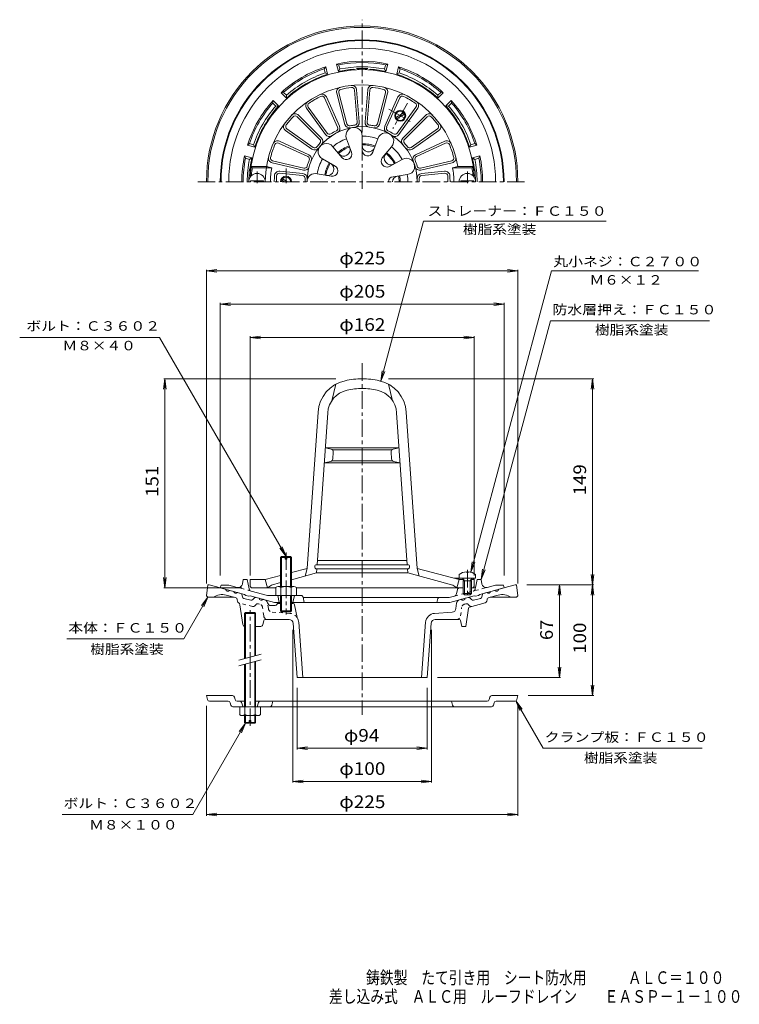
# Model space of a CAD drawing. Units: millimetres. Extents: x -955 to 778, y -1158 to 1213.
import ezdxf

# ---------------------------------------------------------------- set-up
doc = ezdxf.new("R2010")
doc.units = ezdxf.units.MM
doc.header["$LTSCALE"] = 10
doc.linetypes.add('JWW_CENTER1', pattern=[6.773333, 4.233333, -0.846667, 0.846667, -0.846667])
doc.linetypes.add('JWW_DASHED1', pattern=[1.693333, 0.846667, -0.846667])
for name, color, linetype in [('0-0', 7, 'Continuous'), ('0-1', 7, 'Continuous'), ('0-2', 7, 'Continuous'), ('0-4', 7, 'Continuous'), ('0-5', 7, 'Continuous'), ('0-B', 7, 'Continuous'), ('F-4', 7, 'Continuous')]:
    doc.layers.add(name, color=color, linetype=linetype)
doc.styles.add('ＭＳ ゴシック', font='txt', dxfattribs={"height": 1})

msp = doc.modelspace()

# ---------------------------------------------------------------- linework, layer by layer
at = {"layer": '0-0', "color": 3, "linetype": 'JWW_CENTER1', "lineweight": 9}
for p, q in [((-130, 806), (-130, 1213.2)), ((-526.2, 823), (261.5, 823)), ((-130, 385.9), (-130, -461))]:
    msp.add_line(p, q, dxfattribs=at)
at = {"layer": '0-0', "color": 3, "linetype": 'Continuous', "lineweight": 9}
for p, q in [((-505, -174.8), (-501.7, -148.1)), ((-501.7, -148.1), (-498.3, -148.1)), ((-498.3, -148.1), (-458.8, -158.7)), ((-449.2, -161.3), (-439.5, -163.9)), ((189.1, -161.3), (179.5, -163.9)), ((238.3, -148.1), (198.8, -158.7)), ((238.3, -148.1), (241.7, -148.1)), ((245, -174.8), (241.7, -148.1)), ((-505, -174.8), (-501.7, -178.1)), ((-501.7, -178.1), (-437.9, -178.1)), ((-435.6, -178.7), (-457.9, -172.8)), ((-430, -187.7), (-430.8, -183.8)), ((-422.2, -168.5), (-429.9, -166.5)), ((-419.8, -171.1), (-418.6, -177)), ((-415, -180.8), (-398.4, -185.3)), ((-389.4, -179.2), (-393.4, -183.7)), ((-378.3, -180.3), (-386, -178.2)), ((-364.9, -183.9), (-368.7, -182.9)), ((104.8, -183.9), (108.6, -182.9)), ((118.3, -180.3), (126, -178.2)), ((129.3, -179.2), (133.3, -183.7)), ((154.9, -180.8), (138.4, -185.3)), ((159.8, -171.1), (158.5, -177)), ((162.2, -168.5), (169.8, -166.5)), ((170, -187.7), (170.7, -183.8)), ((175.6, -178.7), (197.8, -172.8)), ((241.7, -178.1), (177.9, -178.1)), ((245, -174.8), (241.7, -178.1)), ((-417.3, -243.9), (-424.4, -195.8)), ((-341.7, -198.1), (-349.5, -198.1)), ((-326.7, -193.1), (-334, -193.1)), ((-296.1, -193.1), (-300, -193.1)), ((-292.8, -195.8), (-286.7, -227)), ((95.9, -205), (97.5, -192.3)), ((126.3, -204.4), (120, -248.1)), ((128.8, -201.6), (166.3, -191.6)), ((-367.2, -234.1), (-369.2, -244.1)), ((-306, -231.5), (-363.9, -231.5)), ((44.4, -216.7), (86.7, -213.8)), ((103.9, -231.5), (46, -231.5)), ((107.2, -234.1), (110, -248.1)), ((-386.7, -248.1), (-374.1, -248.1)), ((-296, -240.7), (-286.7, -371.5)), ((-282.8, -238.3), (-273.3, -371.5)), ((22.8, -238.3), (13.3, -371.5)), ((36, -240.7), (26.7, -371.5)), ((110, -248.1), (120, -248.1)), ((-286.7, -371.5), (26.7, -371.5))]:
    msp.add_line(p, q, dxfattribs=at)
at = {"layer": '0-0', "color": 3, "linetype": 'JWW_DASHED1', "lineweight": 9}
for p, q in [((-393.9, -200.3), (-426.4, -191.6)), ((-388.9, -198.8), (-386.2, -195.8)), ((-377, -194.4), (-379.5, -193.8)), ((-367.2, -222.7), (-369.7, -202.9)), ((-356, -205), (-357.5, -192.3)), ((107.2, -222.7), (109.6, -202.9)), ((117, -194.4), (119.5, -193.8)), ((128.8, -198.8), (126.2, -195.8)), ((-304.5, -216.7), (-346.7, -213.8))]:
    msp.add_line(p, q, dxfattribs=at)
at = {"layer": '0-0', "color": 4, "linetype": 'JWW_CENTER1', "lineweight": 9}
msp.add_line((-400, -487.9), (-400, -208.7), dxfattribs=at)
at = {"layer": '0-0', "color": 4, "linetype": 'Continuous', "lineweight": 9}
for p, q in [((-411.1, -214.8), (-413.3, -217)), ((-413.3, -217), (-411.1, -214.8)), ((-413.3, -217), (-386.7, -217)), ((-386.7, -217), (-413.3, -217)), ((-413.3, -217), (-413.3, -325.9)), ((-411.1, -214.8), (-388.9, -214.8)), ((-388.9, -214.8), (-411.1, -214.8)), ((-411.1, -325.3), (-411.1, -214.8)), ((-388.9, -214.8), (-386.7, -217)), ((-388.9, -214.8), (-386.7, -217)), ((-388.9, -214.8), (-388.9, -319.4)), ((-386.7, -318.8), (-386.7, -217)), ((-413.3, -339.7), (-413.3, -441.5)), ((-411.1, -441.5), (-411.1, -339.1)), ((-388.9, -333.2), (-388.9, -441.5)), ((-386.7, -441.5), (-386.7, -332.6)), ((-425, -460.7), (-425, -441.5)), ((-412.5, -460.7), (-412.5, -441.5)), ((-387.5, -460.7), (-387.5, -441.5)), ((-375, -460.7), (-375, -441.5)), ((-381.3, -463.1), (-418.8, -463.1)), ((-413.3, -463.1), (-413.3, -479.2)), ((-411.1, -481.5), (-411.1, -463.1)), ((-388.9, -463.1), (-388.9, -481.5)), ((-386.7, -479.2), (-386.7, -463.1)), ((-411.1, -481.5), (-413.3, -479.2)), ((-413.3, -479.2), (-402, -479.2)), ((-411.1, -481.5), (-402, -481.5)), ((-398, -474.8), (-402, -474.8)), ((-402, -474.8), (-402, -481.5)), ((-398, -474.8), (-398, -481.5)), ((-398, -479.2), (-386.7, -479.2)), ((-398, -481.5), (-388.9, -481.5)), ((-388.9, -481.5), (-386.7, -479.2))]:
    msp.add_line(p, q, dxfattribs=at)
at = {"layer": '0-0', "color": 7, "linetype": 'Continuous', "lineweight": 9}
for p, q in [((-426.7, -329.5), (-373.3, -315.2)), ((-426.7, -343.3), (-373.3, -329))]:
    msp.add_line(p, q, dxfattribs=at)
at = {"layer": '0-0', "color": 3, "linetype": 'Continuous', "lineweight": 9}
for centre, radius, start, end in [((-130, 823), 375, 0, 180), ((-130, 823), 371.7, 0, 180), ((-453.5, -158), 5.42, 187.6193, 322.3797), ((-434.1, -163.2), 5.42, 187.6206, 322.3789), ((174.1, -163.2), 5.42, 217.6211, 352.3794), ((193.4, -158), 5.42, 217.6203, 352.3807), ((-467.4, -208.2), 36.7, 75.0002, 124.9156), ((-437.3, -185.2), 6.67, 11.5662, 75.0005), ((-425.1, -186.7), 5, 191.5663, 239.3083), ((-423, -171.8), 3.33, 11.5664, 75.0008), ((-413.7, -176), 5, 191.5649, 254.9999), ((-397.1, -180.4), 5, 254.9999, 318.4356), ((-386.9, -181.4), 3.33, 75.0002, 138.435), ((-373, -179.6), 5.42, 187.6206, 322.3807), ((-367.5, -193.6), 10, 11.8327, 75.0004), ((107.4, -193.6), 10, 104.9996, 173.0003), ((112.9, -179.6), 5.42, 217.6193, 352.3794), ((126.8, -181.4), 3.33, 41.565, 104.9998), ((137.1, -180.4), 5, 221.5644, 285.0001), ((153.6, -176), 5, 285.0001, 348.4351), ((163, -171.8), 3.33, 104.9992, 168.4336), ((165.1, -186.7), 5, 285.0001, 348.4337), ((177.3, -185.2), 6.67, 104.9995, 168.4338), ((207.3, -208.2), 36.7, 55.0844, 104.9998), ((-431, -196.8), 6.67, 8.4348, 59.3096), ((-349.5, -189.8), 8.33, 191.8329, 270), ((-341.7, -189.8), 8.33, 270, 336.4222), ((-296.1, -196.5), 3.33, 11.1193, 90), ((86, -203.8), 10, 273.9998, 352.9999), ((129.6, -204.9), 3.33, 105.0013, 171.7397), ((-363.9, -234.8), 3.33, 90, 168.6901), ((-306, -241.5), 10, 4.0855, 90), ((-306.1, -240), 23.3, 4.0856, 33.683), ((46.1, -240), 23.3, 94, 175.9144), ((46, -241.5), 10, 90, 175.9145), ((103.9, -234.8), 3.33, 11.3099, 90), ((-412.4, -243.1), 5, 188.4352, 258.697), ((-374.1, -243.1), 5, 270, 348.6898)]:
    msp.add_arc(centre, radius, start, end, dxfattribs=at)
at = {"layer": '0-0', "color": 3, "linetype": 'JWW_DASHED1', "lineweight": 9}
for centre, radius, start, end in [((-425.1, -186.7), 5, 239.3083, 255.0013), ((-392.6, -195.4), 5, 255.0013, 318.4365), ((-381.2, -200.2), 6.67, 74.9998, 138.4351), ((-379.6, -204.1), 10, 7.0001, 74.9999), ((-367.5, -193.6), 10, 6.9997, 11.8327), ((-346, -203.8), 10, 187.0001, 266.0002), ((119.6, -204.1), 10, 105.0001, 172.9999), ((121.2, -200.2), 6.67, 41.5649, 105.0002), ((132.6, -195.4), 5, 221.5635, 284.9987), ((-357.3, -221.5), 10, 187.0001, 270), ((-306.1, -240), 23.3, 33.683, 86), ((97.3, -221.5), 10, 270, 352.9999)]:
    msp.add_arc(centre, radius, start, end, dxfattribs=at)
at = {"layer": '0-0', "color": 4, "linetype": 'Continuous', "lineweight": 9}
for centre, radius, start, end in [((-418.8, -453.8), 9.33, 227.9257, 312.0743), ((-400, -429.5), 33.6, 248.1979, 291.8021), ((-381.3, -453.8), 9.33, 227.9256, 312.0746)]:
    msp.add_arc(centre, radius, start, end, dxfattribs=at)
at = {"layer": '0-1', "color": 2, "linetype": 'Continuous', "lineweight": 9}
for p, q in [((-217.9, 1099.3), (-221.8, 1094.6)), ((-219.2, 1084.9), (-221.8, 1094.6)), ((-213.1, 1081.6), (-217.9, 1099.3)), ((-187.4, 1088.5), (-192.1, 1106.2)), ((-186.3, 1104), (-192.1, 1106.2)), ((-183.8, 1094.4), (-187.4, 1088.5)), ((-183.8, 1094.4), (-186.3, 1104)), ((-76.3, 1094.4), (-73.7, 1104)), ((-72.7, 1088.5), (-76.3, 1094.4)), ((-67.9, 1106.2), (-73.7, 1104)), ((-72.7, 1088.5), (-67.9, 1106.2)), ((-46.9, 1081.6), (-42.2, 1099.3)), ((-38.3, 1094.6), (-42.2, 1099.3)), ((-40.9, 1084.9), (-38.3, 1094.6)), ((-213.1, 1081.6), (-219.2, 1084.9)), ((-40.9, 1084.9), (-46.9, 1081.6)), ((-319.3, 1038.2), (-325.4, 1037.2)), ((-312.5, 1024.3), (-325.4, 1037.2)), ((-312.3, 1031.1), (-319.3, 1038.2)), ((-312.3, 1031.1), (-312.5, 1024.3)), ((52.2, 1031.1), (59.3, 1038.2)), ((52.4, 1024.3), (52.2, 1031.1)), ((52.4, 1024.3), (65.4, 1037.2)), ((65.4, 1037.2), (59.3, 1038.2)), ((-344.3, 1018.4), (-345.3, 1012.3)), ((-338.2, 1005.2), (-345.3, 1012.3)), ((-331.3, 1005.4), (-344.3, 1018.4)), ((-331.3, 1005.4), (-338.2, 1005.2)), ((71.3, 1005.4), (84.3, 1018.4)), ((78.2, 1005.2), (71.3, 1005.4)), ((78.2, 1005.2), (85.2, 1012.3)), ((85.2, 1012.3), (84.3, 1018.4)), ((-401.6, 914.7), (-406.4, 910.8)), ((-388.7, 906.1), (-406.4, 910.8)), ((-391.9, 912.1), (-401.6, 914.7)), ((-391.9, 912.1), (-388.7, 906.1)), ((128.6, 906.1), (131.9, 912.1)), ((128.6, 906.1), (146.4, 910.8)), ((131.9, 912.1), (141.6, 914.7)), ((146.4, 910.8), (141.6, 914.7)), ((-395.6, 880.3), (-413.3, 885.1)), ((-411.1, 879.3), (-413.3, 885.1)), ((-401.4, 876.7), (-411.1, 879.3)), ((-401.4, 876.7), (-395.6, 880.3)), ((135.5, 880.3), (153.3, 885.1)), ((141.4, 876.7), (135.5, 880.3)), ((141.4, 876.7), (151.1, 879.3)), ((151.1, 879.3), (153.3, 885.1)), ((-418.3, -146), (-416.7, -135.3)), ((-406.7, -135.3), (-416.7, -135.3)), ((-406.7, -135.3), (-402.5, -157.8)), ((143.7, -151.2), (146.7, -135.3)), ((146.7, -135.3), (156.7, -135.3)), ((158.3, -146), (156.7, -135.3)), ((-471.7, -155.3), (-470, -148.6)), ((-413.3, -170.9), (-471.7, -155.3)), ((-451.5, -148.6), (-470, -148.6)), ((-430.8, -154.1), (-451.5, -148.6)), ((-358.2, -173.6), (-397.6, -163)), ((97.4, -169.8), (99.3, -159.4)), ((113.3, -155.3), (104.2, -155.3)), ((138.8, -155.3), (133.3, -155.3)), ((153.3, -170.9), (211.7, -155.3)), ((170.8, -154.1), (191.5, -148.6)), ((191.5, -148.6), (210, -148.6)), ((211.7, -155.3), (210, -148.6)), ((-410, -173.5), (-413.3, -170.9)), ((-403.3, -175.3), (-410, -173.5)), ((-403.3, -175.3), (-400, -174.5)), ((-341.1, -190.3), (-400, -174.5)), ((-277.4, -173.6), (-358.2, -173.6)), ((-333.3, -173.6), (-330, -190.3)), ((-293.3, -173.6), (-296.7, -190.3)), ((-272.5, -177.6), (-270, -190.3)), ((-272.3, -178.6), (79.5, -178.6)), ((52.6, -181), (50, -190.3)), ((92.6, -175.1), (79.5, -178.6)), ((81, -190.3), (140, -174.5)), ((143.3, -175.3), (140, -174.5)), ((143.3, -175.3), (150, -173.5)), ((150, -173.5), (153.3, -170.9)), ((-326.7, -190.3), (-341.1, -190.3)), ((-300, -190.3), (81, -190.3))]:
    msp.add_line(p, q, dxfattribs=at)
at = {"layer": '0-1', "color": 4, "linetype": 'JWW_CENTER1', "lineweight": 9}
for p, q in [((-65.8, 997.6), (-10.9, 965.9)), ((-20.8, 1012.1), (-55.9, 951.4)), ((-313.3, 819.5), (-313.3, 854.6)), ((-313.3, -69.8), (-313.3, -219.1))]:
    msp.add_line(p, q, dxfattribs=at)
at = {"layer": '0-1', "color": 4, "linetype": 'Continuous', "lineweight": 9}
for p, q in [((-48.7, 977.7), (-29.7, 988.7)), ((-47, 974.8), (-28, 985.8)), ((-316.7, 823), (-323.7, 827)), ((-310, 823), (-322, 829.9)), ((-326.7, -82), (-324.4, -79.8)), ((-326.7, -151.9), (-326.7, -82)), ((-315.3, -82), (-326.7, -82)), ((-324.4, -151.9), (-324.4, -79.8)), ((-324.4, -79.8), (-315.3, -79.8)), ((-315.3, -86.5), (-315.3, -79.8)), ((-311.3, -86.5), (-315.3, -86.5)), ((-311.3, -86.5), (-311.3, -79.8)), ((-311.3, -79.8), (-302.3, -79.8)), ((-300, -82), (-311.3, -82)), ((-302.3, -79.8), (-300, -82)), ((-302.3, -151.9), (-302.3, -79.8)), ((-300, -151.9), (-300, -82)), ((-338.3, -154.3), (-338.3, -173.6)), ((-332.1, -151.9), (-294.6, -151.9)), ((-325.8, -154.3), (-325.8, -173.6)), ((-300.9, -154.3), (-300.9, -173.6)), ((-288.3, -154.3), (-288.3, -173.6)), ((-326.7, -173.6), (-326.7, -210.9)), ((-324.4, -173.6), (-324.4, -213.1)), ((-302.3, -173.6), (-302.3, -213.1)), ((-300, -173.6), (-300, -210.9)), ((-300, -210.9), (-326.7, -210.9)), ((-326.7, -210.9), (-324.4, -213.1)), ((-324.4, -213.1), (-302.3, -213.1)), ((-302.3, -213.1), (-300, -210.9))]:
    msp.add_line(p, q, dxfattribs=at)
at = {"layer": '0-1', "color": 2, "linetype": 'JWW_DASHED1', "lineweight": 9}
for p, q in [((-397.6, -163), (-430.8, -154.1)), ((92.6, -175.1), (170.8, -154.1)), ((143.7, -151.2), (142.4, -157.8))]:
    msp.add_line(p, q, dxfattribs=at)
at = {"layer": '0-1', "color": 4, "linetype": 'Continuous', "lineweight": 9}
for radius in [13.3, 11.1]:
    msp.add_circle((-38.3, 981.7), radius, dxfattribs=at)
at = {"layer": '0-1', "color": 2, "linetype": 'Continuous', "lineweight": 9}
for centre, radius, start, end in [((-130, 823), 341.7, 0, 180), ((-130, 823), 340, 0, 180), ((-130, 823), 321.5, 0, 180), ((-130, 823), 290, 107.6352, 132.3647), ((-130, 823), 286.7, 108.6667, 131.3332), ((-130, 823), 290, 77.6352, 102.3647), ((-130, 823), 271.7, 94.3283, 102.1868), ((-130, 823), 286.7, 78.6667, 101.3332), ((-130, 823), 276.7, 78.7995, 101.2005), ((-150, 1087.2), 6.67, 52.4424, 94.3285), ((-130, 823), 272.9, 87.1295, 92.8705), ((-143.3, 1088.9), 6.67, 36.491, 92.8705), ((-116.7, 1088.9), 6.67, 87.1295, 143.509), ((-110, 1087.2), 6.67, 85.6715, 127.5576), ((-130, 823), 271.7, 77.8132, 85.6717), ((-130, 823), 290, 47.6352, 72.3647), ((-130, 823), 286.7, 48.6667, 71.3332), ((-130, 823), 271.7, 107.8132, 132.1868), ((-130, 823), 276.7, 108.7995, 131.2005), ((-130, 823), 271.7, 47.8132, 72.1868), ((-130, 823), 276.7, 48.7995, 71.2005), ((-130, 823), 290, 137.6352, 162.3647), ((-130, 823), 286.7, 138.6667, 161.3332), ((-130, 823), 276.7, 138.7995, 161.2005), ((-130, 823), 271.7, 137.8132, 162.1868), ((-130, 823), 271.7, 17.8132, 42.1868), ((-130, 823), 276.7, 18.7995, 41.2005), ((-130, 823), 290, 17.6352, 42.3647), ((-130, 823), 286.7, 18.6667, 41.3332), ((-130, 823), 290, 167.6353, 180), ((-130, 823), 286.7, 168.6668, 180), ((-130, 823), 271.7, 167.8132, 172.7738), ((-130, 823), 271.7, 7.2262, 12.1868), ((-130, 823), 286.7, 0, 11.3332), ((-130, 823), 290, 0, 12.3647), ((-130, 823), 276.7, 168.7995, 180), ((-392.9, 856.3), 6.67, 172.7738, 214.6586), ((132.9, 856.3), 6.67, 325.3414, 7.2262), ((-130, 823), 276.7, 0, 11.2005), ((-130, 823), 272.9, 173.5304, 180), ((-394.6, 853), 6.67, 173.5299, 229.9102), ((134.5, 853), 6.67, 310.089, 6.4701), ((-130, 823), 272.9, 0, 6.4696), ((-428.2, -144.5), 10, 254.9997, 351.2929), ((-395.9, -156.6), 6.67, 190.6149, 255.0005), ((104.2, -160.3), 5, 90, 169.9119), ((138.8, -150.3), 5, 270, 349.3844), ((168.2, -144.5), 10, 188.7071, 285.0003), ((-277.4, -178.6), 5, 11.3102, 90), ((55.8, -181.9), 3.33, 90, 164.054), ((90.8, -168.7), 6.67, 284.9995, 349.9126)]:
    msp.add_arc(centre, radius, start, end, dxfattribs=at)
at = {"layer": '0-1', "color": 4, "linetype": 'Continuous', "lineweight": 9}
for centre, radius, start, end in [((-313.3, 823), 13.3, 0, 180), ((-313.3, 823), 11.1, 0, 180), ((-332.1, -161.3), 9.33, 47.9256, 132.0746), ((-313.3, -185.6), 33.6, 68.1979, 111.8021), ((-294.6, -161.3), 9.33, 47.9257, 132.0743)]:
    msp.add_arc(centre, radius, start, end, dxfattribs=at)
at = {"layer": '0-1', "color": 2, "linetype": 'JWW_DASHED1', "lineweight": 9}
msp.add_arc((135.9, -156.6), 6.67, 284.9995, 349.3851, dxfattribs=at)
at = {"layer": '0-2', "color": 6, "linetype": 'Continuous', "lineweight": 5}
for p, q in [((-148.5, 1043.8), (-142.1, 966.6)), ((-143.5, 1044.2), (-137.1, 967)), ((-116.5, 1044.2), (-123, 967)), ((-111.5, 1043.8), (-118, 966.6)), ((-220.8, 1025.1), (-189.1, 954.4)), ((-216.2, 1027.1), (-184.5, 956.5)), ((-191.2, 1036), (-171.5, 961.1)), ((-186.4, 1037.2), (-166.7, 962.3)), ((-73.6, 1037.2), (-93.3, 962.3)), ((-68.8, 1036), (-88.5, 961.1)), ((-43.8, 1027.1), (-75.5, 956.5)), ((-39.2, 1025.1), (-71, 954.4)), ((-263.7, 999.7), (-218.4, 936.9)), ((-259.7, 1002.6), (-214.3, 939.8)), ((-0.4, 1002.6), (-45.7, 939.8)), ((3.7, 999.7), (-41.6, 936.9)), ((-286.8, 979.6), (-232, 924.8)), ((-283.2, 983.1), (-228.4, 928.4)), ((23.2, 983.1), (-31.6, 928.4)), ((26.7, 979.6), (-28.1, 924.8)), ((-311.5, 950.1), (-248, 905.7)), ((51.4, 950.1), (-12, 905.7)), ((-314.3, 946), (-250.9, 901.6)), ((-167.7, 926.3), (-155.9, 893.8)), ((-129.9, 933), (-130, 898.4)), ((-92.5, 926.4), (-104.3, 893.9)), ((54.3, 946), (-9.1, 901.6)), ((-331.2, 915.9), (-260.9, 883.4)), ((-329.1, 920.4), (-258.8, 887.9)), ((-200.7, 907.3), (-178.5, 880.8)), ((-59.3, 907.2), (-81.5, 880.7)), ((69, 920.4), (-1.3, 887.9)), ((71.1, 915.9), (0.8, 883.4)), ((-225.3, 877.9), (-195.4, 860.6)), ((-394.7, 856.3), (-397.6, 859.6)), ((-360.3, 859.6), (-397.6, 859.6)), ((-347.8, 856.3), (-394.7, 856.3)), ((-360.3, 859.6), (-347.8, 856.3)), ((-346.9, 868.6), (-271.5, 850.9)), ((-345.8, 873.4), (-270.3, 855.8)), ((-33.8, 876.3), (-64, 859.6)), ((85.7, 873.4), (10.3, 855.8)), ((86.9, 868.6), (11.5, 850.9)), ((100.3, 859.6), (87.8, 856.3)), ((87.8, 856.3), (134.7, 856.3)), ((100.3, 859.6), (137.5, 859.6)), ((134.7, 856.3), (137.5, 859.6)), ((-396.6, 839.6), (-399.7, 836.3)), ((-398.3, 836.3), (-399.7, 836.3)), ((-394.5, 839.6), (-396.6, 839.6)), ((-273.4, 837.6), (-328.9, 843.2)), ((-272.9, 842.5), (-328.4, 848.2)), ((-238.3, 842.1), (-204.3, 836.1)), ((-21.4, 840.1), (-55.5, 834.7)), ((12.9, 842.5), (68.4, 848.2)), ((13.4, 837.6), (68.9, 843.2)), ((134.4, 839.6), (136.5, 839.6)), ((136.5, 839.6), (139.7, 836.3)), ((138.3, 836.3), (139.7, 836.3)), ((-367.5, 825), (-399.2, 825)), ((-399.2, 825), (-399.2, 823)), ((-367.5, 825), (-367.5, 823)), ((107.5, 825), (107.5, 823)), ((107.5, 825), (139.2, 825)), ((139.2, 825), (139.2, 823)), ((-193.3, 335.2), (-203.3, 295.1)), ((-66.7, 335.2), (-56.7, 295.1)), ((-262.6, -108.3), (-236.3, 268)), ((-238.6, -99.5), (-213, 266.4)), ((-21.4, -99.5), (-47, 266.4)), ((2.6, -108.3), (-23.7, 268)), ((-218.9, 182.2), (-130, 182.2)), ((-204.6, 178.6), (-218.9, 182.2)), ((-202, 177.2), (-130, 177.2)), ((-200.7, 155.4), (-199.6, 171.6)), ((-41.1, 182.2), (-130, 182.2)), ((-58.1, 177.2), (-130, 177.2)), ((-59.3, 155.4), (-60.4, 171.6)), ((-55.4, 178.6), (-41.1, 182.2)), ((-205.8, 149.4), (-221.5, 145.5)), ((-221.5, 145.5), (-130, 145.5)), ((-203.4, 150.5), (-130, 150.5)), ((-56.7, 150.5), (-130, 150.5)), ((-38.5, 145.5), (-130, 145.5)), ((-54.2, 149.4), (-38.5, 145.5)), ((-237.9, -89.5), (-130, -89.5)), ((-22.1, -89.5), (-130, -89.5)), ((-300, -118.3), (-262.6, -108.3)), ((-262.6, -108.3), (-267.6, -126.9)), ((-240, -119.5), (-239.3, -109.5)), ((-239.3, -99.5), (-130, -99.5)), ((-239.3, -109.5), (-130, -109.5)), ((-20.7, -99.5), (-130, -99.5)), ((-20.7, -109.5), (-130, -109.5)), ((-20, -119.5), (-20.7, -109.5)), ((2.6, -108.3), (7.6, -126.9)), ((103.3, -135.3), (2.6, -108.3)), ((121.7, -116.6), (121.7, -118.7)), ((124.9, -116.6), (124.9, -118.7)), ((-400, -150.3), (-400, -135.3)), ((-400, -135.3), (-363.3, -135.3)), ((-363.3, -135.3), (-326.7, -125.4)), ((-363.3, -135.3), (-358.3, -155.3)), ((-300, -135.6), (-240, -119.5)), ((-240, -119.5), (-130, -119.5)), ((-20, -119.5), (-130, -119.5)), ((88.3, -148.5), (-20, -119.5)), ((136.7, -131.9), (90.9, -131.9)), ((103.3, -135.3), (98.3, -155.3)), ((103.3, -135.3), (100, -131.9)), ((103.3, -123.3), (103.3, -131.9)), ((103.3, -131.9), (143.3, -131.9)), ((114.3, -135.3), (103.3, -135.3)), ((116.2, -138.6), (112.7, -132.4)), ((113.3, -138.6), (114.8, -136.1)), ((113.3, -138.6), (133.3, -138.6)), ((113.3, -138.6), (113.3, -169)), ((116.2, -138.6), (116.2, -171.9)), ((124.9, -118.7), (121.7, -118.7)), ((130.4, -138.6), (133.9, -132.4)), ((130.4, -138.6), (130.4, -171.9)), ((133.3, -138.6), (131.8, -136.1)), ((140, -135.3), (132.3, -135.3)), ((133.3, -138.6), (133.3, -169)), ((140, -135.3), (136.7, -131.9)), ((140, -150.3), (140, -135.3)), ((143.3, -123.3), (143.3, -131.9)), ((-395, -155.3), (-338.3, -155.3)), ((-358.3, -155.3), (-348.3, -148.5)), ((-348.3, -148.5), (-326.7, -142.7)), ((-288.3, -155.3), (-130, -155.3)), ((113.3, -155.3), (-130, -155.3)), ((98.3, -155.3), (88.3, -148.5)), ((135, -155.3), (133.3, -155.3)), ((116.2, -171.9), (113.3, -169)), ((113.3, -169), (133.3, -169)), ((116.2, -171.9), (130.4, -171.9)), ((130.4, -171.9), (133.3, -169))]:
    msp.add_line(p, q, dxfattribs=at)
at = {"layer": '0-2', "color": 6, "linetype": 'JWW_CENTER1', "lineweight": 5}
for p, q in [((-383.3, 847.6), (-383.3, 819.2)), ((-383.3, 847.6), (-383.3, 819.2)), ((123.3, 847.6), (123.3, 819.2)), ((123.3, -111.8), (123.3, -177.5))]:
    msp.add_line(p, q, dxfattribs=at)
at = {"layer": '0-2', "color": 6, "linetype": 'Continuous', "lineweight": 5}
for centre, radius, start, end in [((-130, 823), 270, 2.8306, 177.1694), ((-130, 823), 233.3, 9.0462, 180), ((-179.9, 1038.9), 11.7, 103.0115, 194.7406), ((-179.9, 1038.9), 6.67, 103.0115, 194.7406), ((-130, 823), 228.3, 96.5142, 103.0171), ((-130, 823), 228.3, 96.5143, 103.0172), ((-155.2, 1043.2), 11.7, 4.7908, 96.5138), ((-155.2, 1043.2), 6.67, 4.7908, 96.5138), ((-104.9, 1043.2), 11.7, 83.4863, 175.2094), ((-104.9, 1043.2), 6.67, 83.4861, 175.2092), ((-130, 823), 228.3, 76.9829, 83.4858), ((-130, 823), 228.3, 76.9828, 83.4857), ((-80.1, 1038.9), 6.67, 345.2594, 76.9884), ((-80.1, 1038.9), 11.7, 345.2596, 76.9886), ((-130, 823), 228.3, 115.9094, 124.0907), ((-226.9, 1022.4), 11.7, 24.1859, 115.909), ((-226.9, 1022.4), 6.67, 24.1859, 115.909), ((-33.2, 1022.4), 11.7, 64.0909, 155.814), ((-33.2, 1022.4), 6.67, 64.091, 155.8141), ((-130, 823), 228.3, 55.9093, 64.0906), ((-254.3, 1006.5), 11.7, 124.0909, 215.8141), ((-254.3, 1006.5), 6.67, 124.0909, 215.8141), ((-5.8, 1006.5), 6.67, 324.1859, 55.9091), ((-5.8, 1006.5), 11.7, 324.1859, 55.9091), ((-130, 823), 228.3, 136.7485, 143.2514), ((-130, 823), 228.3, 136.7486, 143.2515), ((-291.5, 974.9), 11.7, 45.0251, 136.7481), ((-291.5, 974.9), 6.67, 45.0251, 136.7481), ((31.4, 974.9), 11.7, 43.2519, 134.9749), ((31.4, 974.9), 6.67, 43.2519, 134.9749), ((-130, 823), 228.3, 36.7486, 43.2515), ((-130, 823), 228.3, 36.7485, 43.2514), ((-307.6, 955.6), 11.7, 143.2458, 234.9749), ((-307.6, 955.6), 6.67, 143.2458, 234.9749), ((-130, 823), 132.6, 0, 180), ((-195.1, 951.7), 6.67, 296.8345, 24.1858), ((-195.1, 951.7), 11.7, 296.8345, 24.1858), ((-160.2, 964), 11.7, 194.7406, 282.0922), ((-149.6, 934.2), 19.7, 356.5521, 203.4478), ((-160.2, 964), 6.67, 194.7406, 282.0922), ((-130, 823), 137.6, 97.4392, 102.0922), ((-148.7, 966), 6.67, 277.4393, 4.7908), ((-148.7, 966), 11.7, 277.4393, 4.7908), ((-111.3, 966), 11.7, 175.2094, 262.5609), ((-111.3, 966), 6.67, 175.2092, 262.5607), ((-130, 823), 137.6, 77.9078, 82.5608), ((-99.8, 964), 11.7, 257.9079, 345.2596), ((-99.8, 964), 6.67, 257.9077, 345.2594), ((-64.9, 951.7), 11.7, 155.8142, 243.1655), ((-64.9, 951.7), 6.67, 155.8142, 243.1655), ((47.6, 955.6), 6.67, 305.0251, 36.7542), ((47.6, 955.6), 11.7, 305.0251, 36.7542), ((-236.7, 920.1), 11.7, 317.6736, 45.0251), ((-208.9, 943.7), 11.7, 215.8145, 303.1659), ((-208.9, 943.7), 6.67, 215.8145, 303.1659), ((-130, 823), 137.6, 116.8344, 123.1656), ((-130, 823), 110, 110.0345, 129.9654), ((-130, 823), 110, 70.0346, 89.9654), ((-73.6, 920.7), 19.7, 316.5521, 163.4478), ((-130, 823), 137.6, 56.8344, 63.1656), ((-51.1, 943.7), 11.7, 236.8341, 324.1855), ((-51.1, 943.7), 6.67, 236.8341, 324.1855), ((-23.3, 920.1), 11.7, 134.9749, 222.3264), ((-130, 823), 228.3, 156.932, 165.1133), ((-334, 909.8), 11.7, 65.2085, 156.9316), ((-334, 909.8), 6.67, 65.2085, 156.9316), ((-244.2, 911.1), 11.7, 234.9749, 322.3265), ((-244.2, 911.1), 6.67, 234.9749, 322.3265), ((-130, 823), 137.6, 137.6735, 142.3265), ((-216.5, 895.5), 19.7, 36.5521, 243.4478), ((-236.7, 920.1), 6.67, 317.6736, 45.0251), ((-130, 823), 91.5, 110.0346, 129.9655), ((-130, 823), 88.9, 110.0346, 129.9655), ((-174.4, 899.8), 15.3, 219.9655, 20.0344), ((-130, 823), 91.5, 70.0346, 89.9654), ((-130, 823), 88.9, 70.0346, 89.9626), ((-114.6, 910.3), 15.3, 178.5966, 340.0344), ((-130, 823), 110, 29.0119, 49.9654), ((-23.3, 920.1), 6.67, 134.9749, 222.3264), ((-130, 823), 137.6, 37.6735, 42.3265), ((-15.8, 911.1), 11.7, 217.6735, 305.0251), ((-15.8, 911.1), 6.67, 217.6735, 305.0251), ((73.9, 909.8), 11.7, 23.0685, 114.7916), ((73.9, 909.8), 6.67, 23.0684, 114.7915), ((-130, 823), 228.3, 14.8867, 23.068), ((-344.2, 879.9), 11.7, 165.1135, 256.8367), ((-344.2, 879.9), 6.67, 165.1135, 256.8367), ((-263.6, 877.4), 6.67, 337.8571, 65.2084), ((-263.6, 877.4), 11.7, 337.8571, 65.2084), ((-130, 823), 110, 150.0346, 169.9654), ((-168.3, 889.3), 13.3, 219.9656, 20.0345), ((-116.7, 898.4), 13.3, 179.9658, 340.0346), ((-70.3, 872.2), 14.1, 142.7604, 296.2173), ((-60.8, 880), 16.3, 139.9656, 299.0121), ((-130, 823), 88.9, 29.012, 49.9654), ((-130, 823), 91.5, 29.0119, 49.9654), ((-23.3, 859.7), 19.7, 275.5295, 122.4252), ((3.6, 877.4), 11.7, 114.7915, 202.1428), ((3.6, 877.4), 6.67, 114.7917, 202.143), ((84.2, 879.9), 6.67, 283.1635, 14.8866), ((84.2, 879.9), 11.7, 283.1633, 14.8864), ((-172.2, 823), 225, 171.4804, 175.752), ((-171.7, 823), 179.2, 169.2814, 180), ((-268.8, 862.3), 11.7, 256.8371, 344.1885), ((-268.8, 862.3), 6.67, 256.8371, 344.1885), ((-130, 823), 137.6, 157.857, 164.1882), ((-130, 823), 91.5, 150.0346, 169.9653), ((-130, 823), 88.9, 150.0346, 169.9653), ((-213.3, 853.3), 15.3, 259.9653, 60.0345), ((-202, 849.2), 13.3, 259.9653, 60.0344), ((-130, 823), 137.6, 15.8118, 22.143), ((8.8, 862.3), 11.7, 195.8114, 283.1628), ((8.8, 862.3), 6.67, 195.8116, 283.1631), ((-88.3, 823), 179.2, 0, 10.7186), ((-87.8, 823), 225, 4.248, 8.5196), ((-383.3, 823), 20, 0, 180), ((-113.3, 823), 228.3, 176.5179, 180), ((-329.6, 836.6), 11.7, 84.1859, 176.4769), ((-108.3, 823), 228.3, 176.477, 180), ((-329.6, 836.6), 6.67, 84.1859, 176.4769), ((-274.1, 830.9), 6.67, 356.8345, 84.1858), ((-274.1, 830.9), 11.7, 356.8345, 84.1858), ((-130, 823), 137.6, 176.8344, 180), ((-242.9, 823), 19.7, 76.5519, 180.0002), ((-55, 823), 11.7, 92.3242, 180), ((-43.2, 823), 13.5, 98.9428, 179.9998), ((-130, 823), 88.9, 0, 8.9428), ((-130, 823), 91.5, 0, 8.9428), ((-130, 823), 110, 0, 8.9428), ((14, 830.9), 11.7, 95.8141, 183.1654), ((14, 830.9), 6.67, 95.8142, 183.1655), ((-130, 823), 137.6, 359.9999, 3.1656), ((69.6, 836.6), 11.7, 3.5231, 95.8141), ((69.6, 836.6), 6.67, 3.5231, 95.8141), ((-151.7, 823), 228.3, 360, 3.523), ((-146.7, 823), 228.3, 360, 3.4821), ((123.3, 823), 20, 0, 180), ((-153.2, 262.2), 83.3, 102.5431, 176), ((-130, 158.1), 190, 90, 102.5431), ((-130, 158.1), 190, 77.4569, 90), ((-106.8, 262.2), 83.3, 4, 77.4569), ((-153.2, 262.2), 60, 102.5431, 176), ((-130, 158.1), 166.7, 90, 102.5431), ((-130, 158.1), 166.7, 77.4569, 90), ((-106.8, 262.2), 60, 4, 77.4569), ((-206.3, 172.1), 6.67, 356.0002, 75.758), ((-53.8, 172.1), 6.67, 104.242, 183.9998), ((-207.4, 155.8), 6.67, 283.7722, 355.9998), ((-52.6, 155.8), 6.67, 184.0002, 256.2278), ((-239.3, -104.5), 5, 90, 270), ((-20.7, -104.5), 5, 270, 90), ((123.3, -149.9), 33.3, 92.7457, 126.8699), ((123.3, -149.9), 33.3, 53.1301, 87.2541), ((112, -132.8), 0.833, 29.3292, 90), ((134.7, -132.8), 0.833, 90, 150.6708), ((-395, -150.3), 5, 180, 270), ((135, -150.3), 5, 270, 0)]:
    msp.add_arc(centre, radius, start, end, dxfattribs=at)
at = {"layer": '0-4', "color": 7, "linetype": 'Continuous', "lineweight": 9}
for p, q in [((-505, 608.1), (-480.2, 611.3)), ((-505, -144.8), (-505, 611.1)), ((-505, 608.1), (245, 608.1)), ((-505, 608.1), (-480.2, 604.8)), ((245, 608.1), (220.2, 611.3)), ((245, 608.1), (220.2, 604.8)), ((245, -144.8), (245, 611.1)), ((-471.7, 528.1), (-446.9, 531.3)), ((-471.7, -125.3), (-471.7, 531.1)), ((-471.7, 528.1), (211.7, 528.1)), ((-471.7, 528.1), (-446.9, 524.8)), ((211.7, 528.1), (186.9, 531.3)), ((211.7, 528.1), (186.9, 524.8)), ((211.7, -125.3), (211.7, 531.1)), ((-400, 448.1), (-375.2, 451.3)), ((-400, -125.8), (-400, 451.1)), ((140, 448.1), (115.2, 451.3)), ((140, -125.8), (140, 451.1)), ((-400, 448.1), (140, 448.1)), ((-400, 448.1), (-375.2, 444.8)), ((140, 448.1), (115.2, 444.8)), ((-605, 348.1), (-608.3, 323.3)), ((-193.3, 348.1), (-608, 348.1)), ((-605, -155.3), (-605, 348.1)), ((-605, 348.1), (-601.8, 323.3)), ((-66.7, 348.1), (428, 348.1)), ((425, 348.1), (421.7, 323.3)), ((425, -148.1), (425, 348.1)), ((425, 348.1), (428.2, 323.3)), ((-605, -155.3), (-608.3, -130.5)), ((-605, -155.3), (-601.8, -130.5)), ((425, -148.1), (421.7, -123.3)), ((425, -148.1), (428.2, -123.3)), ((-420, -155.3), (-608, -155.3)), ((266.7, -148.1), (348, -148.1)), ((266.7, -148.1), (428, -148.1)), ((345, -148.1), (341.7, -172.9)), ((345, -371.5), (345, -148.1)), ((345, -148.1), (348.2, -172.9)), ((425, -148.1), (421.7, -172.9)), ((425, -414.8), (425, -148.1)), ((425, -148.1), (428.2, -172.9)), ((-296.7, -256.5), (-296.7, -624.5)), ((36.7, -256.5), (36.7, -624.5)), ((345, -371.5), (341.7, -346.7)), ((345, -371.5), (348.2, -346.7)), ((51.7, -371.5), (348, -371.5)), ((-286.7, -396.5), (-286.7, -544.5)), ((26.7, -396.5), (26.7, -544.5)), ((425, -414.8), (421.7, -390)), ((425, -414.8), (428.2, -390)), ((270, -414.8), (428, -414.8)), ((-505, -439.8), (-505, -704.5)), ((245, -439.8), (245, -704.5)), ((-286.7, -541.5), (-261.9, -538.2)), ((-286.7, -541.5), (26.7, -541.5)), ((-286.7, -541.5), (-261.9, -544.7)), ((26.7, -541.5), (1.9, -538.2)), ((26.7, -541.5), (1.9, -544.7)), ((-296.7, -621.5), (-271.9, -618.2)), ((-296.7, -621.5), (36.7, -621.5)), ((-296.7, -621.5), (-271.9, -624.7)), ((36.7, -621.5), (11.9, -618.2)), ((36.7, -621.5), (11.9, -624.7)), ((-505, -701.5), (-480.2, -698.2)), ((-505, -701.5), (245, -701.5)), ((-505, -701.5), (-480.2, -704.7)), ((245, -701.5), (220.2, -698.2)), ((245, -701.5), (220.2, -704.7))]:
    msp.add_line(p, q, dxfattribs=at)
at = {"layer": '0-5', "color": 7, "linetype": 'Continuous', "lineweight": 9}
for p, q in [((-85.3, 342.7), (18, 728.1)), ((18, 728.1), (457.9, 728.1)), ((131.9, -117.7), (326.4, 608.1)), ((326.4, 608.1), (680, 608.1)), ((156.7, -135.3), (323.7, 488.1)), ((323.7, 488.1), (706.4, 488.1)), ((-618.1, 448.1), (-954.9, 448.1)), ((-313.3, -79.8), (-618.1, 448.1)), ((-85.3, 342.7), (-82, 367.5)), ((-85.3, 342.7), (-75.7, 365.8)), ((-313.3, -79.8), (-328.6, -60)), ((-313.3, -79.8), (-322.9, -56.7)), ((131.9, -117.7), (135.2, -93)), ((131.9, -117.7), (141.5, -94.6)), ((156.7, -135.3), (159.9, -110.5)), ((156.7, -135.3), (166.2, -112.2)), ((-501.7, -178.1), (-559.4, -278.1)), ((-501.7, -178.1), (-516.9, -198)), ((-501.7, -178.1), (-511.2, -201.2)), ((-841.7, -278.1), (-559.4, -278.1)), ((240.2, -427.5), (255.5, -447.3)), ((240.2, -427.5), (249.8, -450.6)), ((240.2, -427.5), (306.1, -541.5)), ((-411.1, -481.5), (-538.1, -701.5)), ((-411.1, -481.5), (-426.3, -501.3)), ((-411.1, -481.5), (-420.7, -504.6)), ((306.1, -541.5), (689.1, -541.5)), ((-538.1, -701.5), (-852.5, -701.5))]:
    msp.add_line(p, q, dxfattribs=at)
at = {"layer": '0-B', "color": 2, "linetype": 'Continuous', "lineweight": 9}
for p, q in [((-502.6, -424.3), (-505, -414.8)), ((-442.3, -414.8), (-505, -414.8)), ((-436, -424.3), (-437.4, -418.6)), ((177.4, -418.6), (175.9, -424.3)), ((182.2, -414.8), (245, -414.8)), ((242.6, -424.3), (245, -414.8)), ((-452.7, -428.1), (-497.8, -428.1)), ((-446.4, -437.7), (-447.8, -431.9)), ((181.5, -441.5), (-441.5, -441.5)), ((-413.3, -428.1), (-431.1, -428.1)), ((-420.5, -431.4), (-416.7, -441.5)), ((171.1, -428.1), (-386.7, -428.1)), ((-379.6, -431.4), (-383.3, -441.5)), ((-347.4, -437.7), (-345, -428.1)), ((87.4, -437.7), (85, -428.1)), ((186.3, -437.7), (187.8, -431.9)), ((192.6, -428.1), (237.7, -428.1))]:
    msp.add_line(p, q, dxfattribs=at)
for centre, start, end in [((-497.8, -423.1), 194.0364, 270), ((-442.3, -419.8), 14.0364, 90), ((-431.1, -423.1), 194.0364, 270), ((171.1, -423.1), 270, 345.9651), ((182.2, -419.8), 90, 165.9651), ((237.7, -423.1), 270, 345.9651), ((-452.7, -433.1), 14.0351, 90), ((-441.5, -436.5), 194.0349, 270), ((-425.1, -433.1), 20.5557, 90), ((-374.9, -433.1), 90, 159.4445), ((-352.3, -436.5), 270, 345.9647), ((92.2, -436.5), 194.0353, 270), ((181.5, -436.5), 270, 345.9651), ((192.6, -433.1), 90, 165.9651)]:
    msp.add_arc(centre, 5, start, end, dxfattribs=at)

# ---------------------------------------------------------------- texts
at = {"layer": '0-4', "color": 2, "linetype": 'Continuous', "lineweight": 9, "style": 'ＭＳ ゴシック'}
for s, width, p in [('φ225', 1.1, (-185, 623.7)), ('φ205', 1.1, (-185, 543.7)), ('φ94', 1.09375, (-173.8, -525.8)), ('φ100', 1.1, (-185, -605.8)), ('φ225', 1.1, (-185, -685.8))]:
    msp.add_text(s, height=30.48, dxfattribs=dict(at, width=width)).set_placement(p)
for s, rotation, width, p in [('φ162', 359.9999, 1.1, (-185, 463.7)), ('151', 90, 1.083333, (-620.7, 63.9)), ('149', 90, 1.083333, (409.3, 67.5)), ('67', 90, 1.0625, (329.3, -281)), ('100', 90, 1.083333, (409.3, -314))]:
    msp.add_text(s, height=30.48, rotation=rotation, dxfattribs=dict(at, width=width)).set_placement(p)
at = {"layer": '0-5', "color": 7, "linetype": 'Continuous', "lineweight": 9, "style": 'ＭＳ ゴシック'}
for s, width, p in [('ストレーナー：ＦＣ１５０', 1.152778, (27.5, 740.9)), ('樹脂系塗装', 1.133333, (112.7, 696.8)), ('丸小ネジ：Ｃ２７００', 1.15, (330.2, 619.2)), ('Ｍ６×１２', 1.133333, (417.4, 575)), ('防水層押え：ＦＣ１５０', 1.151515, (328.2, 503.4)), ('ボルト：Ｃ３６０２', 1.148148, (-938.9, 464)), ('樹脂系塗装', 1.133333, (430.8, 454.7)), ('Ｍ８×４０', 1.133333, (-851.9, 416.8)), ('本体：ＦＣ１５０', 1.145833, (-837.9, -263.1)), ('樹脂系塗装', 1.133333, (-784.8, -314.3)), ('クランプ板：ＦＣ１５０', 1.151515, (309.4, -526.3)), ('樹脂系塗装', 1.133333, (404.1, -576.2)), ('ボルト：Ｃ３６０２', 1.148148, (-849.3, -685.6)), ('Ｍ８×１００', 1.138889, (-787.7, -737.4))]:
    msp.add_text(s, height=22.86, dxfattribs=dict(at, width=width)).set_placement(p)
at = {"layer": 'F-4', "color": 6, "linetype": 'Continuous', "lineweight": 0, "style": 'ＭＳ ゴシック'}
for s, width, p in [('鋳鉄製\u3000たて引き用\u3000シート防水用\u3000\u3000\u3000ＡＬＣ＝１００', 0.798077, (-120.5, -1109.4)), ('差し込み式\u3000ＡＬＣ用\u3000ルーフドレイン\u3000\u3000ＥＡＳＰ－１－１００', 0.798333, (-210, -1154.8))]:
    msp.add_text(s, height=30.48, dxfattribs=dict(at, width=width)).set_placement(p)

doc.saveas('drawing.dxf')
